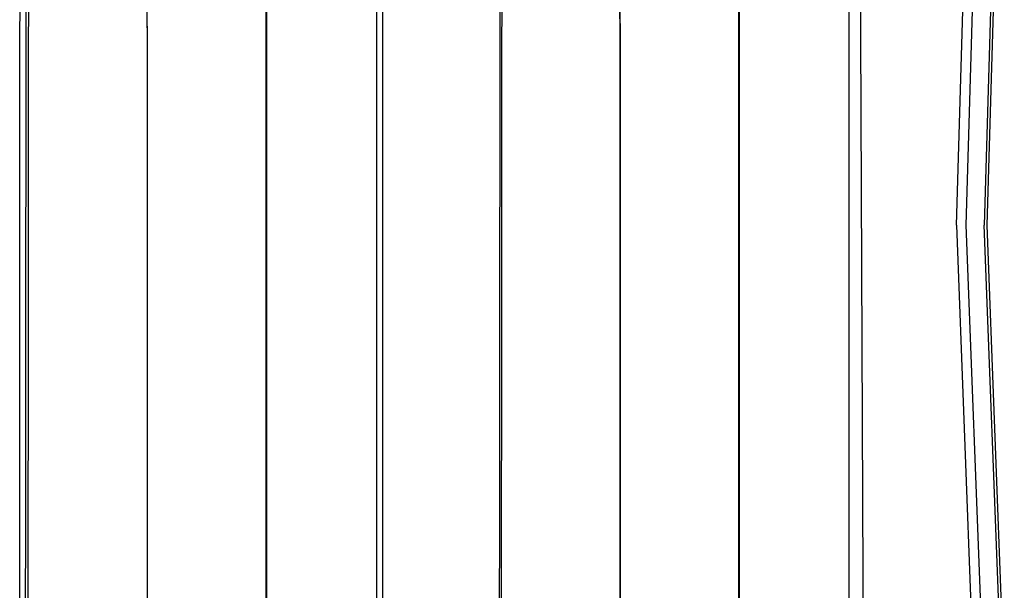
# Model space of a CAD drawing. Units: metres. Extents: x 0.38 to 9.31, y -5.09 to 2.55.
# Drawn here: x 3.81 to 4.52, y -2.32 to -1.91 of the extents above; entities that cross this region are included whole.
import ezdxf

# ---------------------------------------------------------------- set-up
doc = ezdxf.new("R2010")
doc.units = ezdxf.units.M
doc.header["$MEASUREMENT"] = 0

# ---------------------------------------------------------------- blocks, each defined once
blk = doc.blocks.new('7f4da6b0-75a5-4482-8b8d-cf2a85f0258a')
at = {"color": 18, "lineweight": 25, "true_color": 0x000000}
for p, q in [((4.06631, -1.13411), (4.06671, -2.69819)), ((4.40716, -2.69819), (4.40676, -1.13411))]:
    blk.add_line(p, q, dxfattribs=at)
for points in [[(4.07215, -1.12442), (4.07116, -1.12629), (4.07084, -1.12764), (4.07097, -2.66962)], [(3.81369, -2.64734), (3.80965, -2.69925), (3.80997, -1.12962)], [(3.81364, -2.69975), (3.81504, -1.13641), (3.81542, -1.13435), (3.81623, -1.13248), (3.81745, -1.13091), (3.81904, -1.12982)], [(3.81779, -1.13081), (3.81718, -1.13206), (3.81668, -1.13419), (3.8164, -1.13604), (3.8152, -2.70059)], [(4.16064, -1.12963), (4.15847, -1.13091), (4.15726, -1.13248), (4.15644, -1.13435), (4.15607, -1.13641), (4.15467, -2.69975)], [(4.15882, -1.13081), (4.1582, -1.13206), (4.1577, -1.13419), (4.15742, -1.13604), (4.15622, -2.70059)], [(4.24223, -2.64691), (4.24214, -2.64538), (4.24191, -1.18012), (4.24207, -1.17799), (4.24256, -1.17581), (4.24378, -1.17527)], [(3.90231, -1.18054), (3.90127, -1.18295), (3.90111, -1.18509), (3.90135, -2.65034), (3.90144, -2.6519)], [(3.90278, -1.18106), (3.90201, -1.18215), (3.90153, -1.18325), (3.9012, -1.18461), (3.90144, -2.6539)], [(4.24382, -2.65567), (4.24305, -2.65458), (4.24257, -2.65349), (4.24224, -2.65212), (4.242, -1.17964)], [(4.48439, -2.06163), (4.49295, -1.76846), (4.47744, -1.47534), (4.49043, -1.18216)], [(4.50643, -2.06152), (4.51499, -1.76835), (4.49948, -1.47524), (4.51248, -1.18206)], [(3.98778, -1.1848), (3.98714, -1.18614), (3.98689, -1.18727), (3.98688, -2.64453)], [(3.98756, -1.18562), (3.98742, -1.18683), (3.98737, -2.64453), (3.98757, -2.64616), (3.98775, -2.64724)], [(4.32823, -1.1848), (4.32759, -1.18614), (4.32734, -1.18727), (4.32733, -2.64453)], [(4.32801, -1.18563), (4.32787, -1.18683), (4.32782, -2.64453), (4.32802, -2.64616)], [(4.49399, -1.19078), (4.49582, -1.19736), (4.49693, -1.20402), (4.49732, -1.21073), (4.48419, -1.47255), (4.49972, -1.76843), (4.49115, -2.0616)], [(4.51063, -1.20396), (4.51055, -1.21067), (4.49743, -1.47446), (4.51294, -1.76837), (4.50438, -2.06154)], [(4.47692, -2.6955), (4.47101, -2.70062), (4.46478, -2.70375), (4.41868, -2.70386), (4.41462, -1.75749)], [(4.48439, -2.06163), (4.49546, -2.35475), (4.49672, -2.6479), (4.5002, -2.63925)], [(4.49115, -2.0616), (4.50223, -2.35472), (4.50337, -2.61928), (4.50303, -2.62599), (4.50198, -2.63266), (4.5002, -2.63925)], [(4.51709, -2.63259), (4.51673, -2.62592), (4.51659, -2.61921), (4.51546, -2.35466), (4.50438, -2.06154)], [(4.5167, -2.65802), (4.51877, -2.64779), (4.51751, -2.35464), (4.50643, -2.06152)]]:
    blk.add_lwpolyline(points, dxfattribs=at)
blk = doc.blocks.new('21db4cea-7d5e-4e7d-bb65-fc0cd2f1bc67')
blk.add_blockref('7f4da6b0-75a5-4482-8b8d-cf2a85f0258a', (0, 0))

msp = doc.modelspace()

# ---------------------------------------------------------------- block references
msp.add_blockref('21db4cea-7d5e-4e7d-bb65-fc0cd2f1bc67', (0, 0))

doc.saveas('drawing.dxf')
